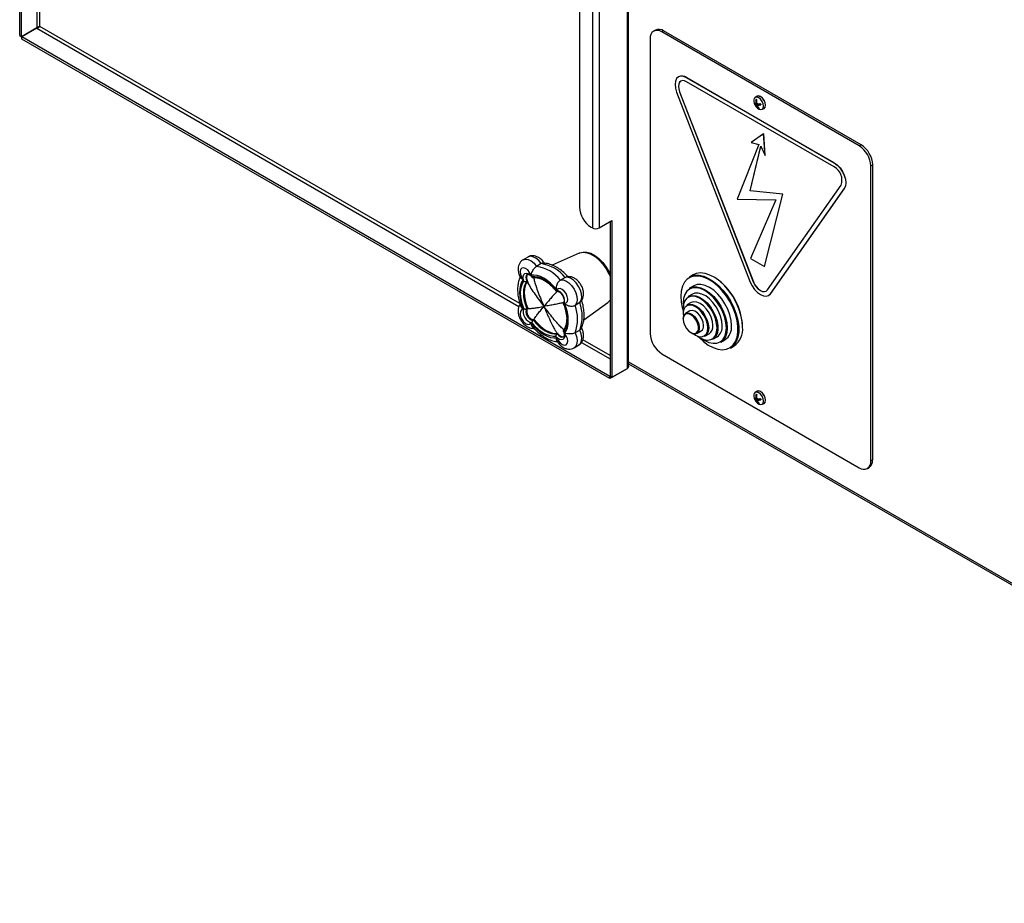
# Model space of a CAD drawing. Units: millimetres. Extents: x -2007 to -148, y 63 to 1204.
# Drawn here: x -955 to -655, y 63 to 332 of the extents above; entities that cross this region are included whole.
import ezdxf

# ---------------------------------------------------------------- set-up
doc = ezdxf.new("R2010")
doc.units = ezdxf.units.MM

msp = doc.modelspace()

# ---------------------------------------------------------------- linework, layer by layer
at = {"color": 8, "linetype": 'Continuous', "lineweight": 25}
for p, q in [((-949.8, 566.96), (-949.8, 329.7)), ((-948.9, 330.16), (-948.9, 566.44)), ((-802.75, 245.79), (-948.9, 330.16)), ((-949.75, 329.61), (-803.02, 244.9)), ((-730.63, 306.85), (-730.89, 306.7)), ((-730.21, 306.53), (-730.83, 306.18)), ((-729.51, 306.61), (-730.35, 306.13)), ((-783.97, 233.91), (-775.26, 228.88)), ((-775.26, 229.92), (-783.55, 234.71)), ((-485.31, 63.8), (-769.53, 227.88)), ((-730.63, 217.03), (-730.89, 216.88)), ((-730.21, 216.72), (-730.83, 216.36)), ((-729.51, 216.79), (-730.35, 216.31))]:
    msp.add_line(p, q, dxfattribs=at)
at = {"color": 7, "linetype": 'Continuous', "lineweight": 25}
for p, q in [((-770.06, 468.49), (-770.06, 225.93)), ((-769.64, 226.75), (-769.64, 468.85)), ((-784.6, 413.94), (-784.6, 275.13)), ((-780.66, 415.75), (-780.66, 268.78)), ((-778.63, 415.75), (-778.63, 268.78)), ((-955.01, 327.35), (-955.01, 354.07)), ((-954.44, 327.02), (-954.44, 354.4)), ((-955.01, 327.35), (-954.44, 327.02)), ((-949.8, 329.7), (-954.44, 327.02)), ((-949.75, 329.61), (-954.39, 326.93)), ((-954.39, 326.28), (-954.39, 326.93)), ((-775.31, 223.55), (-954.39, 326.93)), ((-761.46, 329.04), (-762.02, 328.71)), ((-758.96, 328.79), (-759.52, 328.46)), ((-699.42, 293.77), (-759.52, 328.46)), ((-698.85, 294.09), (-758.96, 328.79)), ((-775.31, 222.9), (-954.39, 326.28)), ((-763.06, 326.42), (-763.06, 236.6)), ((-754.42, 314.8), (-754.47, 314.78)), ((-751.97, 314.53), (-751.92, 314.55)), ((-707.06, 288.6), (-751.97, 314.53)), ((-707.06, 287.38), (-751.97, 313.3)), ((-751.92, 314.55), (-707.02, 288.63)), ((-755.03, 310.17), (-732.57, 252.3)), ((-754.11, 310.25), (-754.1, 310.26)), ((-754.11, 310.25), (-731.66, 252.38)), ((-754.1, 310.26), (-731.65, 252.39)), ((-730.52, 308.85), (-731.05, 308.55)), ((-730.26, 308.94), (-730.22, 308.99)), ((-730.56, 306.59), (-731.27, 306.41)), ((-730.92, 306.58), (-730.62, 306.75)), ((-730.64, 307.72), (-730.91, 307.86)), ((-729.75, 306.57), (-730.69, 306.03)), ((-729.54, 306.61), (-730.39, 306.12)), ((-729.73, 306.5), (-729.75, 306.57)), ((-729, 308.43), (-729.08, 308.46)), ((-728.04, 306.66), (-728.03, 306.75)), ((-730.05, 305.4), (-730.12, 305.19)), ((-728.95, 304.91), (-728.42, 305.21)), ((-728.15, 305.4), (-728.21, 305.4)), ((-728.51, 297.42), (-732.28, 294.84)), ((-728.02, 290.81), (-728.51, 297.42)), ((-728.51, 297.42), (-728.5, 297.42)), ((-728.01, 290.82), (-728.5, 297.42)), ((-729.98, 294.19), (-736.53, 277.54)), ((-732.28, 294.84), (-729.98, 294.19)), ((-698.85, 294.09), (-699.42, 293.77)), ((-732.57, 280.11), (-729.32, 293.63)), ((-732.57, 280.12), (-729.32, 293.62)), ((-729.32, 293.63), (-728.02, 290.81)), ((-728.02, 290.81), (-728.01, 290.82)), ((-707.06, 288.6), (-707.02, 288.63)), ((-695.32, 287.97), (-695.88, 287.64)), ((-695.32, 198.15), (-695.32, 287.97)), ((-695.88, 197.82), (-695.88, 287.64)), ((-727.37, 249.91), (-704.92, 281.85)), ((-722.63, 279.04), (-732.57, 280.12)), ((-732.57, 280.11), (-732.57, 280.12)), ((-722.63, 279.04), (-732.57, 280.11)), ((-728.28, 257.06), (-722.63, 279.04)), ((-728.27, 257.06), (-722.63, 279.04)), ((-726.45, 248.76), (-704, 280.71)), ((-703.95, 280.74), (-726.41, 248.79)), ((-722.63, 279.04), (-722.63, 279.04)), ((-704, 280.71), (-703.95, 280.74)), ((-736.53, 277.54), (-724.77, 277.35)), ((-724.77, 277.35), (-732.54, 259.52)), ((-778.63, 268.78), (-774.7, 271.05)), ((-775.26, 270.72), (-775.26, 223.58)), ((-774.7, 271.05), (-774.7, 223.25)), ((-781.06, 269), (-780.66, 268.78)), ((-784.63, 261.11), (-792.93, 257.44)), ((-800.34, 259.93), (-801.75, 259.12)), ((-796.2, 257.91), (-797.62, 257.09)), ((-732.54, 259.52), (-728.28, 257.06)), ((-728.28, 257.06), (-728.27, 257.06)), ((-788.97, 253.73), (-790.38, 252.92)), ((-788.97, 253.73), (-788.69, 253.83)), ((-750, 254.49), (-751.13, 253.84)), ((-731.66, 252.38), (-731.65, 252.39)), ((-749.78, 251.16), (-751.05, 250.43)), ((-784.52, 246.03), (-785.94, 245.21)), ((-784.52, 246.03), (-784.29, 246.22)), ((-783.27, 240.76), (-775.96, 246.09)), ((-753.02, 245.91), (-753.01, 245.53)), ((-750.6, 246.06), (-751.88, 245.33)), ((-750.19, 248.61), (-751.46, 247.88)), ((-727.01, 248.24), (-726.97, 248.27)), ((-726.45, 248.76), (-726.41, 248.79)), ((-800.32, 244.34), (-800.6, 244.17)), ((-751.02, 243.52), (-752.29, 242.78)), ((-798.33, 240.9), (-798.61, 240.73)), ((-753.02, 242.65), (-752.95, 241.8)), ((-753.02, 241.1), (-753.02, 241.18)), ((-784.52, 237.68), (-785.94, 236.86)), ((-748.79, 236.72), (-747.52, 237.45)), ((-746.38, 235.8), (-745.1, 236.54)), ((-743.96, 234.89), (-742.69, 235.62)), ((-741.55, 233.97), (-740.28, 234.71)), ((-786.25, 232.27), (-784.84, 233.08)), ((-738.64, 232.19), (-737.5, 232.84)), ((-769.64, 227.82), (-769.53, 227.88)), ((-759.52, 230.48), (-699.42, 195.78)), ((-770.67, 225.58), (-775.31, 222.9)), ((-770.06, 225.93), (-774.7, 223.25)), ((-770.67, 225.58), (-770.67, 225.58)), ((-769.64, 227.45), (-485.01, 63.14)), ((-775.26, 223.58), (-775.31, 223.55)), ((-775.31, 222.9), (-775.31, 223.55)), ((-774.7, 223.25), (-775.26, 223.58)), ((-730.52, 219.03), (-731.05, 218.73)), ((-730.26, 219.12), (-730.22, 219.17)), ((-730.56, 216.77), (-731.27, 216.59)), ((-730.92, 216.76), (-730.62, 216.93)), ((-730.64, 217.9), (-730.91, 218.04)), ((-729.75, 216.76), (-730.69, 216.21)), ((-729.54, 216.79), (-730.39, 216.3)), ((-729.73, 216.68), (-729.75, 216.76)), ((-729, 218.61), (-729.08, 218.64)), ((-728.04, 216.84), (-728.03, 216.93)), ((-730.05, 215.58), (-730.12, 215.37)), ((-728.95, 215.09), (-728.42, 215.4)), ((-728.15, 215.58), (-728.21, 215.58)), ((-695.32, 198.15), (-695.88, 197.82)), ((-696.92, 195.54), (-696.35, 195.86))]:
    msp.add_line(p, q, dxfattribs=at)
at = {"color": 7, "linetype": 'Continuous', "lineweight": 25, "flags": 128}
for points in [[(-751.97, 314.53), (-752.88, 314.92), (-753.73, 315), (-754.47, 314.78), (-755.03, 314.25), (-755.38, 313.47), (-755.5, 312.49), (-755.38, 311.36), (-755.03, 310.17)], [(-751.97, 313.3), (-752.61, 313.58), (-753.2, 313.63), (-753.72, 313.48), (-754.11, 313.11), (-754.36, 312.56), (-754.44, 311.87), (-754.36, 311.09), (-754.11, 310.25)], [(-753.71, 313.48), (-753.71, 313.48), (-754.1, 313.12), (-754.35, 312.57), (-754.43, 311.88), (-754.35, 311.09), (-754.1, 310.26)], [(-727.95, 306.16), (-728.07, 306.89), (-728.39, 307.65), (-728.89, 308.32), (-729.47, 308.79), (-730.05, 308.99), (-730.54, 308.9), (-730.75, 308.72)], [(-728.42, 305.21), (-728.42, 305.22), (-728.1, 305.59), (-727.99, 306.18), (-728.1, 306.9), (-728.42, 307.64), (-728.9, 308.29), (-729.47, 308.75), (-730.04, 308.95), (-730.52, 308.85)], [(-729.83, 304.93), (-729.43, 304.82), (-728.95, 304.91), (-728.63, 305.28), (-728.52, 305.87), (-728.63, 306.59), (-728.95, 307.33), (-729.43, 307.98), (-730, 308.44), (-730.57, 308.64), (-731.05, 308.55), (-731.37, 308.18), (-731.48, 307.78)], [(-728.65, 305.08), (-728.39, 305.17), (-728.07, 305.55), (-727.95, 306.16)], [(-707.06, 288.6), (-706.14, 287.94), (-705.29, 287.04), (-704.56, 285.96), (-704, 284.79), (-703.64, 283.61), (-703.52, 282.48), (-703.64, 281.49), (-704, 280.71)], [(-707.02, 288.63), (-706.1, 287.96), (-705.25, 287.06), (-704.52, 285.99), (-703.95, 284.82), (-703.6, 283.63), (-703.48, 282.5), (-703.6, 281.52), (-703.95, 280.74)], [(-784.63, 261.11), (-784.45, 261.19), (-783.41, 261.38), (-782.26, 261.24), (-781.03, 260.79), (-779.79, 260.04), (-778.58, 259.01), (-777.45, 257.76), (-776.45, 256.33), (-775.61, 254.79), (-775.26, 253.97)], [(-783.39, 261.38), (-782.37, 261.37), (-781.15, 261.05), (-779.9, 260.4), (-778.66, 259.46), (-777.48, 258.26), (-776.43, 256.86), (-775.54, 255.32), (-775.28, 254.78)], [(-799.34, 254.42), (-799.75, 255.26), (-800.32, 255.98), (-800.97, 256.47), (-801.62, 256.68), (-802.16, 256.57), (-802.54, 256.15), (-802.68, 255.49), (-802.58, 254.67), (-802.24, 253.82), (-801.72, 253.05)], [(-801.53, 252.58), (-801.72, 253.34), (-801.73, 254.02), (-801.56, 254.57), (-801.21, 254.92), (-800.74, 255.04), (-800.18, 254.92), (-799.59, 254.57), (-799.03, 254.02)], [(-734.91, 238.57), (-735.04, 240.36), (-735.42, 242.26), (-736.04, 244.19), (-736.88, 246.11), (-737.91, 247.96), (-739.12, 249.68), (-740.46, 251.24), (-741.89, 252.57), (-743.38, 253.65), (-744.88, 254.44), (-746.34, 254.92), (-747.73, 255.08), (-749.01, 254.91), (-750, 254.49)], [(-801.72, 253.05), (-802.2, 252.27), (-802.55, 251.35), (-802.77, 250.31), (-802.84, 249.16), (-802.77, 247.93), (-802.55, 246.64), (-802.2, 245.31), (-801.72, 243.98)], [(-801.53, 244.23), (-801.96, 245.45), (-802.27, 246.66), (-802.45, 247.85), (-802.52, 248.98), (-802.45, 250.03), (-802.27, 251), (-801.96, 251.85), (-801.53, 252.58)], [(-800.6, 252.54), (-801.06, 251.84), (-801.4, 251), (-801.6, 250.04), (-801.67, 248.98), (-801.6, 247.83), (-801.4, 246.64), (-801.06, 245.41), (-800.6, 244.17)], [(-800.32, 252.71), (-800.78, 252), (-801.11, 251.16), (-801.32, 250.2), (-801.39, 249.14), (-801.32, 248), (-801.11, 246.8), (-800.78, 245.57), (-800.32, 244.34)], [(-791.49, 249.89), (-792.4, 250.97), (-793.37, 251.94), (-794.38, 252.77), (-795.41, 253.45), (-796.45, 253.96), (-797.46, 254.3), (-798.43, 254.45), (-799.34, 254.42)], [(-799.03, 254.02), (-798.19, 254.03), (-797.29, 253.87), (-796.36, 253.55), (-795.41, 253.08), (-794.47, 252.46), (-793.54, 251.7), (-792.64, 250.83), (-791.8, 249.85)], [(-790.38, 252.92), (-789.59, 252.95), (-788.71, 252.66), (-787.81, 252.06), (-786.97, 251.21), (-786.25, 250.17), (-785.71, 249.02), (-785.39, 247.87), (-785.33, 246.79), (-785.51, 245.88), (-785.94, 245.21)], [(-784.52, 246.03), (-784.1, 246.7), (-783.91, 247.61), (-783.98, 248.69), (-784.3, 249.84), (-784.84, 250.98), (-785.56, 252.02), (-786.4, 252.87), (-787.3, 253.47), (-788.18, 253.77), (-788.97, 253.73)], [(-748.6, 235.84), (-748.27, 235.49), (-746.86, 234.17), (-745.4, 233.11), (-743.92, 232.33), (-742.48, 231.86), (-741.11, 231.71), (-739.85, 231.87), (-738.75, 232.36), (-737.82, 233.15), (-737.1, 234.22), (-736.61, 235.54), (-736.36, 237.08), (-736.36, 238.78), (-736.61, 240.61), (-737.1, 242.5), (-737.82, 244.4), (-738.75, 246.26), (-739.85, 248.02), (-741.11, 249.64), (-742.48, 251.07), (-743.92, 252.26), (-745.4, 253.18), (-746.86, 253.81), (-748.27, 254.13), (-749.59, 254.12), (-750.77, 253.79), (-751.79, 253.15), (-752.62, 252.22), (-753.23, 251.01), (-753.6, 249.58), (-753.72, 247.95), (-753.72, 247.95)], [(-751.13, 253.84), (-750.72, 254.05), (-749.52, 254.38), (-748.18, 254.39), (-746.75, 254.07), (-745.26, 253.43), (-743.76, 252.49), (-742.3, 251.28), (-740.91, 249.83), (-739.63, 248.19), (-738.5, 246.39), (-737.56, 244.5), (-736.83, 242.57), (-736.33, 240.65), (-736.08, 238.8), (-736.08, 237.07), (-736.33, 235.51), (-736.83, 234.16), (-737.56, 233.07), (-738.5, 232.27), (-738.64, 232.19)], [(-732.57, 252.3), (-732.01, 251.13), (-731.28, 250.06), (-730.43, 249.16), (-729.51, 248.49), (-728.6, 248.1), (-727.74, 248.02), (-727.01, 248.24), (-726.45, 248.76)], [(-731.66, 252.38), (-731.26, 251.56), (-730.75, 250.81), (-730.15, 250.18), (-729.51, 249.72), (-728.87, 249.44), (-728.27, 249.38), (-727.76, 249.54), (-727.37, 249.91)], [(-731.65, 252.39), (-731.26, 251.57), (-730.74, 250.82), (-730.15, 250.19), (-729.51, 249.72), (-728.86, 249.45), (-728.27, 249.39), (-727.76, 249.55)], [(-789.11, 245.77), (-788.59, 245.94), (-788.25, 246.4), (-788.15, 247.1), (-788.29, 247.93), (-788.66, 248.77), (-789.21, 249.52), (-789.86, 250.06), (-790.51, 250.32), (-791.08, 250.26), (-791.49, 249.89)], [(-747.19, 235.01), (-746.44, 234.52), (-745.16, 233.93), (-743.92, 233.65), (-742.79, 233.69), (-741.79, 234.06), (-740.97, 234.74), (-740.36, 235.7), (-739.99, 236.91), (-739.86, 238.32), (-739.99, 239.88), (-740.36, 241.52), (-740.97, 243.18), (-741.79, 244.8), (-742.79, 246.32), (-743.92, 247.68), (-745.16, 248.82), (-746.44, 249.71), (-747.72, 250.31), (-748.96, 250.59), (-750.09, 250.54), (-751.09, 250.17), (-751.91, 249.49), (-752.52, 248.53), (-752.89, 247.32), (-753.02, 245.91), (-753.02, 245.91)], [(-751.05, 250.43), (-750.03, 250.8), (-748.87, 250.85), (-747.61, 250.56), (-746.3, 249.96), (-744.99, 249.05), (-743.73, 247.88), (-742.57, 246.49), (-741.55, 244.94), (-740.71, 243.28), (-740.09, 241.58), (-739.71, 239.91), (-739.58, 238.32), (-739.71, 236.88), (-740.09, 235.65), (-740.71, 234.67), (-741.55, 233.97), (-741.55, 233.97)], [(-741.14, 239.06), (-741.26, 240.44), (-741.63, 241.91), (-742.22, 243.39), (-743.01, 244.8), (-743.96, 246.09), (-745.02, 247.2), (-746.15, 248.07), (-747.3, 248.66), (-748.4, 248.94), (-749.42, 248.9), (-750.19, 248.61)], [(-738.31, 239.06), (-738.44, 240.64), (-738.82, 242.32), (-739.44, 244.02), (-740.28, 245.68), (-741.29, 247.23), (-742.46, 248.62), (-743.72, 249.79), (-745.03, 250.69), (-746.34, 251.3), (-747.6, 251.58), (-748.76, 251.54), (-749.78, 251.16)], [(-775.26, 246.81), (-775.44, 246.58), (-775.96, 246.09)], [(-748.62, 235.85), (-747.85, 235.34), (-746.71, 234.83), (-745.62, 234.64), (-744.64, 234.78), (-743.82, 235.25), (-743.2, 236.03), (-742.82, 237.07), (-742.69, 238.32), (-742.82, 239.72), (-743.2, 241.2), (-743.82, 242.69), (-744.64, 244.1), (-745.62, 245.38), (-746.71, 246.45), (-747.85, 247.26), (-749, 247.78), (-750.09, 247.96), (-751.07, 247.82), (-751.89, 247.35), (-752.51, 246.57), (-752.89, 245.53), (-753.02, 244.28), (-753.02, 244.28)], [(-751.46, 247.88), (-751.15, 248.03), (-750.2, 248.23), (-749.13, 248.1), (-748, 247.66), (-746.86, 246.93), (-745.75, 245.94), (-744.74, 244.73), (-743.86, 243.37), (-743.17, 241.92), (-742.69, 240.44), (-742.44, 239), (-742.44, 237.68), (-742.69, 236.53), (-743.17, 235.6), (-743.86, 234.95), (-743.96, 234.89)], [(-743.97, 239.06), (-744.1, 240.29), (-744.49, 241.6), (-745.1, 242.89), (-745.91, 244.07), (-746.85, 245.06), (-747.85, 245.79), (-748.86, 246.22), (-749.8, 246.31), (-750.6, 246.06)], [(-726.41, 248.79), (-726.97, 248.27), (-726.97, 248.27)], [(-801.72, 243.98), (-802.24, 243.81), (-802.58, 243.35), (-802.68, 242.66), (-802.54, 241.83), (-802.16, 240.98), (-801.62, 240.23), (-800.97, 239.69), (-800.32, 239.43), (-799.75, 239.49), (-799.34, 239.86)], [(-800.6, 244.17), (-800.84, 243.79), (-800.9, 243.24), (-800.78, 242.6), (-800.49, 241.94), (-800.07, 241.37), (-799.57, 240.94), (-799.07, 240.72), (-798.61, 240.73)], [(-789.3, 245.52), (-788.87, 244.3), (-788.56, 243.09), (-788.37, 241.9), (-788.31, 240.77), (-788.37, 239.72), (-788.56, 238.75), (-788.87, 237.9), (-789.3, 237.17)], [(-789.11, 236.7), (-788.63, 237.48), (-788.28, 238.4), (-788.06, 239.44), (-787.99, 240.59), (-788.06, 241.82), (-788.28, 243.11), (-788.63, 244.44), (-789.11, 245.77)], [(-749.97, 236.64), (-749.27, 236.16), (-748.3, 235.74), (-747.4, 235.66), (-746.62, 235.89), (-746.02, 236.45), (-745.65, 237.27), (-745.52, 238.32), (-745.65, 239.52), (-746.02, 240.77), (-746.62, 242.01), (-747.4, 243.15), (-748.3, 244.1), (-749.27, 244.81), (-750.24, 245.22), (-751.14, 245.31), (-751.92, 245.07), (-752.04, 245)], [(-751.88, 245.33), (-751.07, 245.58), (-750.13, 245.49), (-749.13, 245.06), (-748.12, 244.32), (-747.18, 243.33), (-746.38, 242.15), (-745.76, 240.87), (-745.37, 239.56), (-745.24, 238.32), (-745.37, 237.24), (-745.76, 236.38), (-746.38, 235.8), (-746.38, 235.8)], [(-746.79, 239.06), (-746.93, 240.06), (-747.32, 241.11), (-747.92, 242.1), (-748.66, 242.9), (-749.47, 243.45), (-750.26, 243.68), (-750.95, 243.55), (-751.02, 243.52)], [(-799.34, 239.86), (-798.43, 238.78), (-797.46, 237.81), (-796.45, 236.98), (-795.41, 236.3), (-794.38, 235.79), (-793.37, 235.45), (-792.4, 235.3), (-791.49, 235.33)], [(-791.8, 235.73), (-792.64, 235.72), (-793.54, 235.88), (-794.47, 236.2), (-795.41, 236.67), (-796.36, 237.29), (-797.29, 238.05), (-798.19, 238.92), (-799.03, 239.9)], [(-798.61, 240.73), (-797.78, 239.72), (-796.88, 238.81), (-795.94, 238.04), (-794.99, 237.41), (-794.04, 236.94), (-793.1, 236.63), (-792.21, 236.5), (-791.37, 236.55)], [(-798.33, 240.9), (-797.49, 239.88), (-796.6, 238.98), (-795.66, 238.2), (-794.71, 237.57), (-793.75, 237.1), (-792.82, 236.79), (-791.92, 236.67), (-791.08, 236.71)], [(-753.02, 241.02), (-752.89, 240.07), (-752.52, 239.08), (-751.96, 238.15), (-751.26, 237.39), (-750.49, 236.87), (-749.75, 236.66), (-749.1, 236.77), (-748.63, 237.2), (-748.38, 237.9), (-748.38, 238.78), (-748.63, 239.77), (-749.1, 240.74), (-749.75, 241.59), (-750.49, 242.24), (-751.26, 242.61), (-751.96, 242.66), (-752.52, 242.39), (-752.89, 241.82), (-753.02, 241.02)], [(-789.3, 237.17), (-789.11, 236.41), (-789.09, 235.73), (-789.27, 235.18), (-789.61, 234.83), (-790.09, 234.71), (-790.65, 234.83), (-791.24, 235.18), (-791.8, 235.73)], [(-791.49, 235.33), (-791.08, 234.49), (-790.51, 233.77), (-789.86, 233.28), (-789.21, 233.07), (-788.66, 233.18), (-788.29, 233.6), (-788.15, 234.26), (-788.25, 235.08), (-788.59, 235.93), (-789.11, 236.7)], [(-728.65, 215.26), (-728.39, 215.35), (-728.07, 215.73), (-727.95, 216.34), (-728.07, 217.08), (-728.39, 217.83), (-728.89, 218.5), (-729.47, 218.97), (-730.05, 219.17), (-730.54, 219.08), (-730.75, 218.9)], [(-728.42, 215.4), (-728.42, 215.4), (-728.1, 215.77), (-727.99, 216.36), (-728.1, 217.08), (-728.42, 217.82), (-728.9, 218.47), (-729.47, 218.93), (-730.04, 219.13), (-730.52, 219.03)], [(-729.83, 215.11), (-729.43, 215), (-728.95, 215.09), (-728.63, 215.46), (-728.52, 216.05), (-728.63, 216.77), (-728.95, 217.51), (-729.43, 218.16), (-730, 218.62), (-730.57, 218.82), (-731.05, 218.73), (-731.37, 218.36), (-731.48, 217.96)]]:
    msp.add_lwpolyline(points, dxfattribs=at)
at = {"color": 8, "linetype": 'Continuous', "lineweight": 25, "flags": 128}
for points in [[(-801.75, 259.11), (-801.75, 259.12), (-801.03, 259.32), (-800.19, 259.2), (-799.29, 258.76), (-798.41, 258.04), (-797.62, 257.09)], [(-796.2, 257.91), (-797, 258.86), (-797.88, 259.58), (-798.77, 260.02), (-799.62, 260.14), (-800.34, 259.93)], [(-800.5, 254.64), (-800.78, 254.33), (-800.9, 253.83), (-800.84, 253.2), (-800.6, 252.54)], [(-752.29, 242.78), (-751.9, 242.92), (-751.15, 242.87), (-750.34, 242.48), (-749.55, 241.79), (-748.87, 240.88), (-748.37, 239.85), (-748.1, 238.81), (-748.1, 237.87), (-748.37, 237.13), (-748.79, 236.72)], [(-785.94, 236.86), (-785.51, 235.7), (-785.33, 234.57), (-785.39, 233.58), (-785.71, 232.79), (-786.25, 232.27)], [(-784.84, 233.08), (-784.84, 233.08), (-784.3, 233.6), (-783.98, 234.39), (-783.91, 235.39), (-784.1, 236.51), (-784.52, 237.68)], [(-791.37, 236.55), (-790.91, 236.01), (-790.41, 235.65), (-789.91, 235.5), (-789.49, 235.59), (-789.48, 235.6)]]:
    msp.add_lwpolyline(points, dxfattribs=at)
at = {"color": 7, "linetype": 'Continuous', "lineweight": 25}
for centre, radius, start, end in [((-760.9, 326.77), 2.18, 50.7967, 189.214), ((-760.42, 326.75), 2.51, 54.3824, 114.3071), ((-753.39, 312.51), 2.51, 54.3174, 114.3721), ((-728.69, 307.48), 2.8, 173.9607, 196.5646), ((-730.87, 307.27), 0.696, 221.3906, 263.2867), ((-728.96, 307.31), 2.48, 191.7278, 201.4014), ((-728.69, 307.48), 2.8, 196.5646, 246.0339), ((-730.75, 306.87), 0.696, 221.3906, 263.2867), ((-727.33, 307.34), 3.62, 171.7632, 190.2324), ((-731.17, 303.78), 4.09, 82.3548, 86.4018), ((-728.42, 306.97), 2.45, 202.3961, 226.362), ((-727.04, 307.32), 3.62, 171.7632, 190.2324), ((-730.46, 312.06), 5.53, 269.9552, 280.3228), ((-728.14, 306.94), 2.45, 202.3961, 226.362), ((-730.35, 311.66), 5.53, 269.9552, 280.3228), ((-711.58, 311.72), 18.6, 195.9208, 197.2084), ((-729.85, 306.39), 1.23, 257.6147, 271.1418), ((-702.99, 287.62), 7.68, 2.6055, 57.3945), ((-703.56, 287.29), 7.68, 2.6055, 57.3945), ((-709.28, 283.34), 4.61, 341.2216, 61.1898), ((-776.92, 275.48), 7.68, 182.6055, 237.3945), ((-779.65, 270.74), 2.21, 242.6097, 297.3903), ((-797.96, 246.51), 11.53, 38.7749, 81.2304), ((-799.38, 245.69), 11.53, 38.7749, 81.2304), ((-754.01, 237.81), 19.12, 2.7575, 52.1473), ((-792.41, 246.61), 3.29, 340.6883, 79.3117), ((-795.28, 241.85), 11.54, 338.7757, 21.2243), ((-738.26, 248.2), 15.46, 180.9247, 198.0398), ((-798.42, 243.14), 3.29, 160.6883, 259.3117), ((-796.69, 241.04), 11.54, 338.7757, 21.2243), ((-751.35, 241.39), 1.68, 124.1656, 187.1466), ((-749.52, 238.35), 1.79, 232.432, 294.0376), ((-748.46, 238.85), 1.68, 304.1656, 7.1466), ((-746.57, 238.72), 2.63, 303.9367, 7.3755), ((-744.83, 238.66), 3.71, 305.1269, 6.1853), ((-742.96, 238.54), 4.68, 305.0133, 6.2988), ((-741.19, 237.96), 6.31, 305.7921, 5.5201), ((-755.38, 236.95), 7.68, 182.6055, 237.3945), ((-728.69, 217.66), 2.8, 173.9607, 196.5646), ((-730.87, 217.45), 0.696, 221.3906, 263.2867), ((-728.96, 217.49), 2.48, 191.7278, 201.4014), ((-728.69, 217.66), 2.8, 196.5646, 246.0339), ((-730.75, 217.05), 0.696, 221.3906, 263.2867), ((-727.33, 217.52), 3.62, 171.7632, 190.2324), ((-731.17, 213.96), 4.09, 82.3548, 86.4018), ((-728.42, 217.15), 2.45, 202.3961, 226.362), ((-727.04, 217.5), 3.62, 171.7632, 190.2324), ((-730.46, 222.24), 5.53, 269.9552, 280.3228), ((-728.14, 217.12), 2.45, 202.3961, 226.362), ((-730.35, 221.84), 5.53, 269.9552, 280.3228), ((-711.58, 221.9), 18.6, 195.9208, 197.2084), ((-729.85, 216.57), 1.23, 257.6147, 271.1418), ((-697.77, 197.88), 2.46, 305.0133, 6.2988), ((-698.04, 197.47), 2.18, 230.7967, 9.214)]:
    msp.add_arc(centre, radius, start, end, dxfattribs=at)
at = {"color": 8, "linetype": 'Continuous', "lineweight": 25}
msp.add_arc((-750.31, 242.9), 2.72, 129.6199, 185.3234, dxfattribs=at)
at = {"color": 7, "linetype": 'Continuous', "lineweight": 25}
for points in [[(-949.8, 329.7), (-949.74, 329.77), (-949.61, 329.9), (-949.35, 330.05), (-949.1, 330.14), (-948.97, 330.15), (-948.9, 330.16)], [(-948.9, 330.16), (-948.94, 330.11), (-949.02, 330), (-949.23, 329.83), (-949.48, 329.68), (-949.66, 329.63), (-949.75, 329.61)], [(-769.64, 226.75), (-769.66, 226.6), (-769.7, 226.31), (-769.94, 226.06), (-770.06, 225.93)]]:
    msp.add_open_spline(points, degree=3, dxfattribs=at)
for points, knots in [([(-730.89, 306.7), (-730.89, 306.69), (-730.89, 306.65), (-730.89, 306.62), (-730.91, 306.59), (-730.93, 306.57), (-730.94, 306.58), (-730.95, 306.58)], [0, 0, 0, 0, 0.212413, 0.425781, 0.637134, 0.847593, 1, 1, 1, 1]), ([(-730.83, 306.18), (-730.82, 306.17), (-730.8, 306.17), (-730.77, 306.14), (-730.73, 306.1), (-730.71, 306.07), (-730.7, 306.04), (-730.69, 306.03)], [0, 0, 0, 0, 0.212413, 0.425781, 0.637134, 0.847593, 1, 1, 1, 1]), ([(-730.47, 306.53), (-730.48, 306.53), (-730.51, 306.53), (-730.54, 306.56), (-730.57, 306.59), (-730.6, 306.63), (-730.6, 306.66), (-730.6, 306.67)], [0, 0, 0, 0, 0.212413, 0.425781, 0.637134, 0.847593, 1, 1, 1, 1]), ([(-730.41, 306), (-730.41, 306.02), (-730.42, 306.05), (-730.42, 306.08), (-730.4, 306.11), (-730.38, 306.13), (-730.36, 306.13), (-730.35, 306.13)], [0, 0, 0, 0, 0.212413, 0.425781, 0.637134, 0.847593, 1, 1, 1, 1]), ([(-801.73, 259.08), (-801.9, 258.99), (-802.33, 258.75), (-802.82, 258.11), (-803.17, 257.28), (-803.3, 256.34), (-803.21, 255.32), (-802.94, 254.35), (-802.61, 253.78), (-802.48, 253.55)], [0, 0, 0, 0, 0.092646, 0.242155, 0.387476, 0.538958, 0.703568, 0.88035, 1, 1, 1, 1]), ([(-795.15, 257.78), (-795.26, 257.97), (-795.57, 258.53), (-796.3, 259.29), (-797.22, 259.94), (-798.2, 260.29), (-799.13, 260.34), (-799.88, 260.21), (-800.23, 259.96), (-800.33, 259.89)], [0, 0, 0, 0, 0.100506, 0.28535, 0.479185, 0.641104, 0.792656, 0.940206, 1, 1, 1, 1]), ([(-795.61, 258.07), (-795.67, 258.07), (-795.84, 258.09), (-796.06, 257.98), (-796.2, 257.91)], [0, 0, 0, 0, 0.352657, 1, 1, 1, 1]), ([(-788.1, 253.93), (-788.41, 254.26), (-789.16, 255.08), (-790.47, 256.13), (-791.97, 257.08), (-793.52, 257.73), (-794.75, 258.06), (-795.44, 258.06), (-795.61, 258.06)], [0, 0, 0, 0, 0.139038, 0.335893, 0.534562, 0.734969, 0.934842, 1, 1, 1, 1]), ([(-799.34, 254.42), (-799.34, 254.42), (-799.27, 254.66), (-799.13, 255.12), (-798.8, 255.8), (-798.45, 256.34), (-798.05, 256.8), (-797.76, 257), (-797.62, 257.09)], [0, 0, 0, 0, 0.0025, 0.299009, 0.492905, 0.66623, 0.832987, 1, 1, 1, 1]), ([(-802.49, 254.08), (-802.65, 253.78), (-803.01, 253.05), (-803.33, 251.71), (-803.47, 250.09), (-803.35, 248.35), (-803.05, 246.63), (-802.67, 245.52), (-802.51, 245.02)], [0, 0, 0, 0, 0.122385, 0.2966091, 0.4774269, 0.6622662, 0.8481516, 1, 1, 1, 1]), ([(-801.72, 253.05), (-801.72, 253.05), (-801.96, 253.11), (-802.3, 253.25), (-802.44, 253.48), (-802.49, 253.55)], [0, 0, 0, 0, 0.005773, 0.690549, 1, 1, 1, 1]), ([(-801.53, 252.58), (-801.53, 252.58), (-801.46, 252.54), (-801.33, 252.49), (-801.12, 252.45), (-800.92, 252.45), (-800.74, 252.48), (-800.65, 252.52), (-800.6, 252.54)], [0, 0, 0, 0, 0.005156, 0.255983, 0.473236, 0.657602, 0.828523, 1, 1, 1, 1]), ([(-800.31, 254.72), (-800.35, 254.69), (-800.46, 254.6), (-800.58, 254.36), (-800.67, 254.01), (-800.69, 253.45), (-800.54, 252.68), (-800.29, 252.09), (-800.16, 251.8)], [0, 0, 0, 0, 0.053278, 0.169572, 0.296341, 0.43215, 0.717655, 1, 1, 1, 1]), ([(-800.49, 254.63), (-800.49, 254.64), (-800.43, 254.7), (-800.28, 254.71), (-799.88, 254.59), (-799.4, 254.27), (-799.1, 253.91), (-798.95, 253.73)], [0, 0, 0, 0, 0.043299, 0.304706, 0.527877, 0.764326, 1, 1, 1, 1]), ([(-800.21, 251.93), (-800.02, 251.57), (-799.51, 250.56), (-798.41, 248.98), (-797.01, 246.99), (-795.98, 245.63), (-795.41, 244.88)], [0, 0, 0, 0, 0.146576, 0.403989, 0.672634, 1, 1, 1, 1]), ([(-799.03, 254.02), (-799.03, 254.02), (-799.03, 253.95), (-799.01, 253.83), (-798.94, 253.71), (-798.85, 253.65), (-798.74, 253.63), (-798.66, 253.67), (-798.61, 253.69)], [0, 0, 0, 0, 0.005156, 0.255983, 0.473236, 0.657602, 0.828523, 1, 1, 1, 1]), ([(-798.78, 253.64), (-798.62, 253.66), (-798.14, 253.72), (-797.25, 253.63), (-796.08, 253.25), (-794.89, 252.58), (-794.07, 252.02), (-793.68, 251.65), (-793.67, 251.64)], [0, 0, 0, 0, 0.111973, 0.337727, 0.558649, 0.77702, 0.99499, 1, 1, 1, 1]), ([(-798.44, 253.65), (-798.44, 253.64), (-798.45, 253.57), (-798.45, 253.39), (-798.37, 252.76), (-798, 251.48), (-797.34, 249.61), (-796.44, 247.32), (-795.78, 245.74), (-795.41, 244.88)], [0, 0, 0, 0, 0.003093, 0.025681, 0.055032, 0.207475, 0.446519, 0.695994, 1, 1, 1, 1]), ([(-791.49, 249.89), (-791.49, 249.89), (-791.56, 250.21), (-791.59, 250.77), (-791.43, 251.54), (-791.16, 252.13), (-790.8, 252.62), (-790.52, 252.82), (-790.38, 252.92)], [0, 0, 0, 0, 0.0025, 0.299009, 0.492905, 0.66623, 0.832987, 1, 1, 1, 1]), ([(-784.3, 246.24), (-784.18, 246.34), (-783.84, 246.65), (-783.51, 247.35), (-783.3, 248.24), (-783.32, 249.24), (-783.57, 250.31), (-784.05, 251.39), (-784.75, 252.39), (-785.6, 253.18), (-786.53, 253.73), (-787.47, 253.97), (-788.21, 254), (-788.59, 253.86), (-788.68, 253.82)], [0, 0, 0, 0, 0.044314, 0.12578, 0.208924, 0.298445, 0.395616, 0.496153, 0.598055, 0.703246, 0.799675, 0.888544, 0.972687, 1, 1, 1, 1]), ([(-791.31, 249.51), (-791.36, 249.46), (-791.47, 249.36), (-791.85, 248.99), (-792.49, 248.31), (-793.36, 247.32), (-794.37, 246.13), (-795.05, 245.32), (-795.41, 244.88)], [0, 0, 0, 0, 0.022658, 0.0521, 0.205016, 0.444802, 0.695051, 1, 1, 1, 1]), ([(-793.67, 251.64), (-793.29, 251.29), (-792.61, 250.67), (-791.99, 249.89), (-791.72, 249.54)], [0, 0, 0, 0, 0.555369, 1, 1, 1, 1]), ([(-791.37, 249.51), (-791.41, 249.49), (-791.49, 249.45), (-791.61, 249.46), (-791.71, 249.53), (-791.78, 249.65), (-791.8, 249.77), (-791.8, 249.84), (-791.8, 249.85)], [0, 0, 0, 0, 0.171477, 0.342398, 0.526764, 0.744017, 0.994844, 1, 1, 1, 1]), ([(-791.45, 249.47), (-791.42, 249.48), (-791.33, 249.5), (-791.05, 249.47), (-790.6, 249.23), (-790.12, 248.79), (-789.69, 248.18), (-789.37, 247.48), (-789.23, 246.82), (-789.27, 246.3), (-789.38, 246.08), (-789.43, 246.03), (-789.45, 246.01)], [0, 0, 0, 0, 0.0605004, 0.1698281, 0.2738652, 0.3845982, 0.5000861, 0.6183929, 0.7355934, 0.847951, 0.9557307, 1, 1, 1, 1]), ([(-789.35, 246.12), (-789.41, 246.1), (-789.56, 246.05), (-790.07, 245.9), (-790.98, 245.69), (-792.28, 245.43), (-793.81, 245.15), (-794.85, 244.97), (-795.41, 244.88)], [0, 0, 0, 0, 0.022658, 0.0521, 0.205016, 0.444802, 0.695051, 1, 1, 1, 1]), ([(-789.38, 246.07), (-789.42, 246.04), (-789.49, 245.99), (-789.54, 245.88), (-789.53, 245.76), (-789.46, 245.64), (-789.36, 245.56), (-789.3, 245.52), (-789.3, 245.52)], [0, 0, 0, 0, 0.171477, 0.342398, 0.526764, 0.744017, 0.994844, 1, 1, 1, 1]), ([(-784.09, 238.12), (-783.93, 238.43), (-783.56, 239.18), (-783.25, 240.54), (-783.12, 242.16), (-783.24, 243.91), (-783.51, 245.43), (-783.81, 246.35), (-783.92, 246.66)], [0, 0, 0, 0, 0.135105, 0.319391, 0.510588, 0.70593, 0.902286, 1, 1, 1, 1]), ([(-802.67, 245.53), (-802.79, 245.34), (-803.08, 244.89), (-803.27, 244.05), (-803.28, 243.07), (-803.06, 242), (-802.59, 240.92), (-801.92, 239.91), (-801.08, 239.08), (-800.16, 238.53), (-799.28, 238.23), (-798.72, 238.25), (-798.48, 238.27)], [0, 0, 0, 0, 0.0714529, 0.1642328, 0.263749, 0.3719829, 0.4845954, 0.5986426, 0.7161187, 0.8249705, 0.9254937, 1, 1, 1, 1]), ([(-802.51, 245.02), (-802.46, 244.9), (-802.31, 244.54), (-801.96, 244.2), (-801.72, 243.98), (-801.72, 243.98)], [0, 0, 0, 0, 0.336344, 0.994452, 1, 1, 1, 1]), ([(-801.53, 244.23), (-801.53, 244.23), (-801.46, 244.19), (-801.33, 244.14), (-801.12, 244.09), (-800.92, 244.09), (-800.74, 244.11), (-800.65, 244.15), (-800.6, 244.17)], [0, 0, 0, 0, 0.005156, 0.255983, 0.473236, 0.657602, 0.828523, 1, 1, 1, 1]), ([(-800.39, 244.25), (-800.47, 244.13), (-800.65, 243.9), (-800.68, 243.36), (-800.58, 242.84), (-800.39, 242.32), (-800.15, 241.89), (-799.86, 241.52), (-799.59, 241.25), (-799.28, 241.03), (-798.97, 240.89), (-798.69, 240.83), (-798.52, 240.86), (-798.45, 240.88)], [0, 0, 0, 0, 0.1189532, 0.241781, 0.3509589, 0.4377314, 0.5516957, 0.6219617, 0.6981833, 0.7772697, 0.8558322, 0.9308128, 1, 1, 1, 1]), ([(-800.39, 244.25), (-800.38, 244.24), (-800.36, 244.23), (-800.15, 244.2), (-799.51, 244.25), (-798.42, 244.39), (-797, 244.61), (-795.98, 244.78), (-795.41, 244.88)], [0, 0, 0, 0, 0.019356, 0.048897, 0.20233, 0.442926, 0.69402, 1, 1, 1, 1]), ([(-798.44, 240.88), (-798.44, 240.89), (-798.45, 240.92), (-798.36, 241.11), (-798, 241.64), (-797.33, 242.51), (-796.44, 243.63), (-795.78, 244.43), (-795.41, 244.88)], [0, 0, 0, 0, 0.019361, 0.048902, 0.202334, 0.442929, 0.694022, 1, 1, 1, 1]), ([(-789.1, 237.86), (-789.12, 237.85), (-789.16, 237.83), (-789.26, 237.84), (-789.38, 237.89), (-789.56, 237.99), (-790.07, 238.38), (-790.98, 239.33), (-792.28, 240.85), (-793.81, 242.77), (-794.85, 244.13), (-795.41, 244.88)], [0, 0, 0, 0, 0.0086111, 0.0181632, 0.029636, 0.0516227, 0.0801917, 0.2285765, 0.461256, 0.7040882, 1, 1, 1, 1]), ([(-795.41, 244.88), (-794.96, 243.8), (-794.15, 241.91), (-793.06, 239.6), (-792.3, 238.08), (-791.86, 237.43), (-791.7, 237.19)], [0, 0, 0, 0, 0.406421, 0.717825, 0.896328, 1, 1, 1, 1]), ([(-789.52, 245.74), (-789.44, 245.54), (-789.14, 244.82), (-788.85, 243.87), (-788.73, 243.17), (-788.7, 242.97)], [0, 0, 0, 0, 0.216425, 0.776731, 1, 1, 1, 1]), ([(-788.7, 242.97), (-788.64, 242.66), (-788.48, 241.85), (-788.46, 240.64), (-788.62, 239.39), (-788.97, 238.34), (-789.33, 237.83), (-789.51, 237.58)], [0, 0, 0, 0, 0.13194, 0.350722, 0.56871, 0.786469, 1, 1, 1, 1]), ([(-789.11, 245.77), (-789.11, 245.77), (-788.87, 245.55), (-788.4, 245.24), (-787.65, 245), (-787.01, 244.93), (-786.4, 245), (-786.09, 245.14), (-785.94, 245.21)], [0, 0, 0, 0, 0.0025, 0.299009, 0.492905, 0.66623, 0.832987, 1, 1, 1, 1]), ([(-798.83, 238.65), (-798.91, 238.76), (-799.15, 239.06), (-799.27, 239.54), (-799.34, 239.86), (-799.34, 239.86)], [0, 0, 0, 0, 0.3430486, 0.9945077, 1, 1, 1, 1]), ([(-799.03, 239.9), (-799.03, 239.91), (-799.03, 239.98), (-799.01, 240.12), (-798.94, 240.33), (-798.85, 240.5), (-798.74, 240.65), (-798.66, 240.7), (-798.61, 240.73)], [0, 0, 0, 0, 0.005156, 0.255983, 0.473236, 0.657602, 0.828523, 1, 1, 1, 1]), ([(-798.84, 238.65), (-798.43, 238.19), (-797.58, 237.26), (-796.16, 236.1), (-794.66, 235.14), (-793.11, 234.48), (-791.86, 234.15), (-791.16, 234.15), (-790.98, 234.15)], [0, 0, 0, 0, 0.177064, 0.364042, 0.552736, 0.743095, 0.933043, 1, 1, 1, 1]), ([(-791.79, 237.31), (-791.6, 237.05), (-791.22, 236.53), (-790.63, 236.02), (-790.13, 235.76), (-789.78, 235.66), (-789.47, 235.64), (-789.29, 235.72), (-789.21, 235.76)], [0, 0, 0, 0, 0.268133, 0.539255, 0.668217, 0.788591, 0.899014, 1, 1, 1, 1]), ([(-789.6, 237.58), (-789.55, 237.46), (-789.39, 237.11), (-789.25, 236.54), (-789.25, 235.99), (-789.37, 235.68), (-789.45, 235.63), (-789.49, 235.61)], [0, 0, 0, 0, 0.127041, 0.360687, 0.589986, 0.808761, 1, 1, 1, 1]), ([(-789.38, 237.7), (-789.42, 237.67), (-789.49, 237.62), (-789.54, 237.52), (-789.53, 237.41), (-789.46, 237.28), (-789.36, 237.21), (-789.3, 237.17), (-789.3, 237.17)], [0, 0, 0, 0, 0.171477, 0.342398, 0.526764, 0.744017, 0.994844, 1, 1, 1, 1]), ([(-785.94, 236.86), (-786.09, 236.78), (-786.4, 236.63), (-787.01, 236.51), (-787.65, 236.48), (-788.4, 236.54), (-788.87, 236.64), (-789.11, 236.7), (-789.11, 236.7)], [0, 0, 0, 0, 0.1670129, 0.3337702, 0.507095, 0.7009911, 0.9975002, 1, 1, 1, 1]), ([(-784.85, 233.12), (-784.67, 233.23), (-784.22, 233.48), (-783.74, 234.14), (-783.4, 234.98), (-783.28, 235.92), (-783.39, 236.95), (-783.67, 237.9), (-783.98, 238.44), (-784.1, 238.65)], [0, 0, 0, 0, 0.100965, 0.250044, 0.395649, 0.547976, 0.713682, 0.891182, 1, 1, 1, 1]), ([(-784.52, 237.68), (-784.39, 237.76), (-784.18, 237.9), (-784.11, 238.06), (-784.09, 238.11)], [0, 0, 0, 0, 0.647789, 1, 1, 1, 1]), ([(-791.37, 236.55), (-791.41, 236.52), (-791.49, 236.46), (-791.61, 236.32), (-791.71, 236.15), (-791.78, 235.95), (-791.8, 235.8), (-791.8, 235.73), (-791.8, 235.73)], [0, 0, 0, 0, 0.171477, 0.342398, 0.526764, 0.744017, 0.994844, 1, 1, 1, 1]), ([(-791.44, 234.42), (-791.48, 234.49), (-791.61, 234.72), (-791.56, 235.09), (-791.49, 235.33), (-791.49, 235.33)], [0, 0, 0, 0, 0.30769, 0.994212, 1, 1, 1, 1]), ([(-791.44, 234.42), (-791.34, 234.25), (-791.05, 233.72), (-790.34, 232.96), (-789.43, 232.3), (-788.45, 231.92), (-787.52, 231.85), (-786.75, 231.98), (-786.39, 232.23), (-786.27, 232.31)], [0, 0, 0, 0, 0.089454, 0.274202, 0.467552, 0.630722, 0.782988, 0.930871, 1, 1, 1, 1]), ([(-730.89, 216.88), (-730.89, 216.87), (-730.89, 216.84), (-730.89, 216.8), (-730.91, 216.77), (-730.93, 216.76), (-730.94, 216.76), (-730.95, 216.76)], [0, 0, 0, 0, 0.2124126, 0.4257812, 0.6371336, 0.8475933, 1, 1, 1, 1]), ([(-730.83, 216.36), (-730.82, 216.35), (-730.8, 216.35), (-730.77, 216.32), (-730.73, 216.29), (-730.71, 216.25), (-730.7, 216.22), (-730.69, 216.21)], [0, 0, 0, 0, 0.2124126, 0.4257812, 0.6371336, 0.8475933, 1, 1, 1, 1]), ([(-730.47, 216.71), (-730.48, 216.71), (-730.51, 216.72), (-730.54, 216.74), (-730.57, 216.78), (-730.6, 216.82), (-730.6, 216.84), (-730.6, 216.85)], [0, 0, 0, 0, 0.2124126, 0.4257812, 0.6371336, 0.8475933, 1, 1, 1, 1]), ([(-730.41, 216.19), (-730.41, 216.2), (-730.42, 216.23), (-730.42, 216.26), (-730.4, 216.29), (-730.38, 216.31), (-730.36, 216.31), (-730.35, 216.31)], [0, 0, 0, 0, 0.2124126, 0.4257812, 0.6371336, 0.8475933, 1, 1, 1, 1])]:
    msp.add_open_spline(points, degree=3, knots=knots, dxfattribs=at)

doc.saveas('drawing.dxf')
